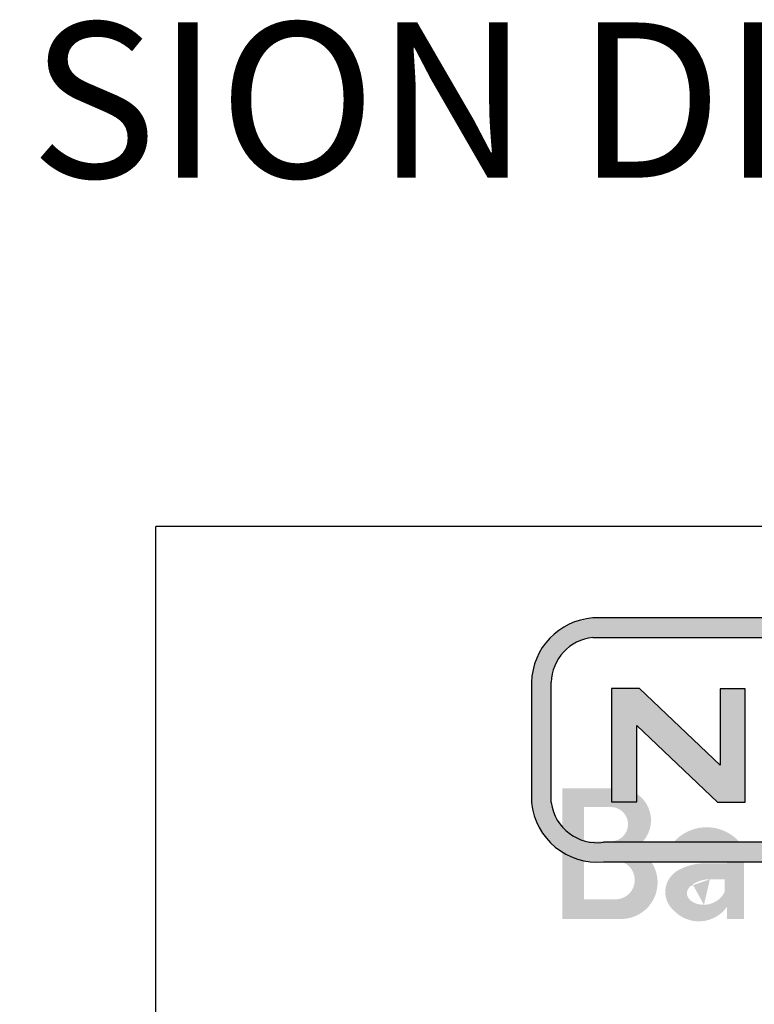
# Paper-space layout 'PDF' of a CAD drawing. Units: inches. Extents: x 0.1 to 10.8, y 0.2 to 8.4.
# Drawn here: x 6.7 to 7.2, y 1 to 1.8 of the extents above; entities that cross this region are included whole.
import ezdxf

# ---------------------------------------------------------------- set-up
doc = ezdxf.new("R2010")
doc.units = ezdxf.units.IN
doc.header["$MEASUREMENT"] = 0
doc.layers.add('FORMAT', color=7, linetype='Continuous')
doc.layers.add('NYSTROM', color=7, linetype='Continuous')
doc.styles.add('SLDTEXTSTYLE2', font='ARIAL.TTF', dxfattribs={"width": 0.948})

psp = doc.layouts.new('PDF')

# ---------------------------------------------------------------- hatches: boundary and pattern name
h = psp.add_hatch()
h.set_pattern_fill('ACAD_ISO07W100', angle=45.0000000000001, style=0)
h.set_pattern_definition([(45.0000000000001, (0, 0), (-3.535533905932744, 3.535533905932732), [0.5, -3])])
edge = h.paths.add_edge_path(flags=0)
edge.add_arc((7.135758740212418, 1.139314076543894), 0.02559594731606168, 298.0822711206835, 450.0000000000008)
edge.add_line((7.135758740212418, 1.164910023859954), (7.089882139071087, 1.164910023859954))
edge.add_line((7.089882139071087, 1.164910023859954), (7.089882139071087, 1.059849249566946))
edge.add_line((7.089882139071087, 1.059849249566946), (7.137192383998084, 1.059849249566945))
edge.add_arc((7.137192383998084, 1.08928088196563), 0.02943163239868484, 270.0000000000008, 428.8581137064889)
edge = h.paths.add_edge_path(flags=0)
edge.add_arc((7.132686646385988, 1.091218255464934), 0.01559892425565537, -90.0000000000008, 89.9999999999992, ccw=False)
edge.add_line((7.132686646385988, 1.075619331209279), (7.107495477009278, 1.075619331209279))
edge.add_line((7.107495477009278, 1.075619331209279), (7.107495477009278, 1.10681717972059))
edge.add_line((7.107495477009278, 1.10681717972059), (7.132686646385988, 1.10681717972059))
edge = h.paths.add_edge_path(flags=0)
edge.add_arc((7.129000133794276, 1.136160423772053), 0.01384526640106365, -90.0000000000008, 89.9999999999992, ccw=False)
edge.add_line((7.129000133794276, 1.122315157370989), (7.107495477009278, 1.122315157370989))
edge.add_line((7.107495477009278, 1.122315157370989), (7.107495477009278, 1.150005690173116))
edge.add_line((7.107495477009278, 1.150005690173116), (7.129000133794276, 1.150005690173116))
h = psp.add_hatch(color=7)
edge = h.paths.add_edge_path(flags=0)
edge.add_arc((7.135758740212418, 1.139314076543894), 0.02559594731606168, 298.0822711206835, 450.0000000000008)
edge.add_line((7.135758740212418, 1.164910023859954), (7.089882139071087, 1.164910023859954))
edge.add_line((7.089882139071087, 1.164910023859954), (7.089882139071087, 1.059849249566946))
edge.add_line((7.089882139071087, 1.059849249566946), (7.137192383998084, 1.059849249566945))
edge.add_arc((7.137192383998084, 1.08928088196563), 0.02943163239868484, 270.0000000000008, 428.8581137064889)
edge = h.paths.add_edge_path(flags=0)
edge.add_arc((7.132686646385988, 1.091218255464934), 0.01559892425565537, -90.0000000000008, 89.9999999999992, ccw=False)
edge.add_line((7.132686646385988, 1.075619331209279), (7.107495477009278, 1.075619331209279))
edge.add_line((7.107495477009278, 1.075619331209279), (7.107495477009278, 1.10681717972059))
edge.add_line((7.107495477009278, 1.10681717972059), (7.132686646385988, 1.10681717972059))
edge = h.paths.add_edge_path(flags=0)
edge.add_arc((7.129000133794276, 1.136160423772053), 0.01384526640106365, -90.0000000000008, 89.9999999999992, ccw=False)
edge.add_line((7.129000133794276, 1.122315157370989), (7.107495477009278, 1.122315157370989))
edge.add_line((7.107495477009278, 1.122315157370989), (7.107495477009278, 1.150005690173116))
edge.add_line((7.107495477009278, 1.150005690173116), (7.129000133794276, 1.150005690173116))
h = psp.add_hatch(color=7)
edge = h.paths.add_edge_path(flags=0)
edge.add_arc((7.204376117607092, 1.061830711578813), 0.04282181686886244, 90, 120.3250162606569)
edge.add_arc((7.192565448996483, 1.081644733421601), 0.01975650295974951, 119.7725789121125, 229.1239938055008)
edge.add_arc((7.199840114612736, 1.08560329078156), 0.02766387391847809, 223.0858041200616, 324.4840029044499)
edge.add_line((7.222357217551377, 1.069532509984471), (7.222357217551377, 1.059792192363738))
edge.add_line((7.222357217551377, 1.059792192363738), (7.236213162335048, 1.059792192363704))
edge.add_line((7.236213162335048, 1.059792192363704), (7.236213162335048, 1.116842759059508))
edge.add_arc((7.206080037767041, 1.098422603428449), 0.03531723842125022, 31.43713548233952, 141.4564588228675)
edge.add_line((7.178457194471541, 1.120429099241633), (7.187374386659491, 1.113569720635516))
edge.add_arc((7.203620755778787, 1.097370677957623), 0.02294239510688935, 34.648657872118804, 135.0835743261803, ccw=False)
edge.add_line((7.222494405122813, 1.110414406476699), (7.222494405122767, 1.104652528447675))
edge.add_line((7.222494405122767, 1.104652528447675), (7.204376117607092, 1.104652528447675))
edge = h.paths.add_edge_path(flags=0)
edge.add_ellipse((7.203882272225085, 1.080620514811848), major_axis=(-0.01365977502611226, -9.701431373056672e-05), ratio=0.6838746540250179, start_angle=-38.50194576442698, end_angle=89.99999999999818, ccw=False)
edge.add_arc((7.208734591608549, 1.067128711705283), 0.02475267053065739, 89.9999999999992, 129.0185422651363, ccw=False)
edge.add_line((7.208734591608549, 1.091881382235941), (7.220506693857625, 1.091881382235941))
edge.add_line((7.220506693857625, 1.091881382235941), (7.220506693857625, 1.081766001471613))
edge.add_arc((7.207922942856515, 1.086858018540653), 0.01357495587798819, 322.02513211444375, 337.96927366550165, ccw=False)
edge.add_arc((7.203815199686821, 1.090064438577959), 0.01878597146075092, 270.4069186543883, 322.0251321144432, ccw=False)
at = {"layer": 'NYSTROM'}
h = psp.add_hatch(color=7, dxfattribs=at)
edge = h.paths.add_edge_path(flags=0)
edge.add_line((7.114518580987992, 1.286432773749604), (7.28042398506652, 1.286432773749604))
edge.add_line((7.28042398506652, 1.286432773749604), (7.280423985066489, 1.302173773749569))
edge.add_line((7.280423985066489, 1.302173773749569), (7.114518580988299, 1.302173773749569))
edge.add_arc((7.118274493583051, 1.249218290190122), 0.05308851211358448, 94.05695805896788, 178.7408124887089)
edge.add_line((7.065198801487282, 1.250384920803973), (7.065198801487282, 1.153525752557801))
edge.add_arc((7.118034553578889, 1.15870005631276), 0.05308851211358692, 185.5932471029506, 275.5092321426512)
edge.add_line((7.123131376744813, 1.105856773749602), (8.008341162666573, 1.105856773749601))
edge.add_arc((8.007194383501693, 1.158932898476088), 0.05308851211358839, 271.2377577465647, 355.926819186743)
edge.add_line((8.060148801487596, 1.155161992191262), (8.060148801487596, 1.252021160437344))
edge.add_arc((8.007139035140785, 1.249130695025819), 0.05308851211362723, 3.121078258108397, 87.62941298484328)
edge.add_line((8.00933492173528, 1.302173773749653), (7.344745288582748, 1.302173773749653))
edge.add_line((7.344745288582748, 1.302173773749653), (7.344745288582748, 1.286432773749338))
edge.add_line((7.344745288582748, 1.286432773749338), (8.009334921734412, 1.286432773749338))
edge.add_arc((8.00707341022262, 1.249048570861814), 0.03745254410388527, 4.552325316116821, 86.53818080211312, ccw=False)
edge.add_line((8.044407801486848, 1.252021160437072), (8.044407801486848, 1.155161992190966))
edge.add_arc((8.007155693223684, 1.159031551571933), 0.03745254410388452, 271.81386189545316, 354.069674449144, ccw=False)
edge.add_line((8.008341162665849, 1.121597773749556), (7.123131376744102, 1.121597773749556))
edge.add_arc((7.11803296684463, 1.15870167214786), 0.03745254410390171, 187.9436673777871, 277.8239597695247, ccw=False)
edge.add_line((7.080939801486941, 1.153525752557896), (7.080939801486941, 1.250384920804005))
edge.add_arc((7.11837292890632, 1.249179088536218), 0.03745254410388595, 95.9069299850425, 178.1549706899299, ccw=False)
psp.add_hatch(color=7, dxfattribs=at).paths.add_polyline_path([(7.12964057242771, 1.245400560194021), (7.12964057242771, 1.154161974300594), (7.149880823328791, 1.154161974300594), (7.149880823328791, 1.21554958770044), (7.214907477110324, 1.153956018124762), (7.237206241881416, 1.153956018124762), (7.237206241881416, 1.245194604018189), (7.216965990980338, 1.245194604018189), (7.216965990980338, 1.183806990618345), (7.151939337198804, 1.245400560194021)], flags=0)

# ---------------------------------------------------------------- linework, layer by layer
at = {"layer": 'FORMAT', "color": 8}
for p, q in [((6.762731202323897, 0.8046669458653614), (6.762731202323897, 1.375938251045717)), ((8.355736516530003, 1.375938251045717), (6.762731202323897, 1.375938251045716))]:
    psp.add_line(p, q, dxfattribs=at)
at = {"layer": 'NYSTROM', "color": 7}
for p, q in [((7.280423985066489, 1.302173773749569), (7.114518580988299, 1.302173773749569)), ((7.114518580987992, 1.286432773749604), (7.28042398506652, 1.286432773749604)), ((7.065198801487282, 1.250384920803973), (7.065198801487282, 1.153525752557801)), ((7.080939801486941, 1.153525752557896), (7.080939801486941, 1.250384920804005)), ((7.151939337198804, 1.245400560194021), (7.129640572427711, 1.245400560194021)), ((7.129640572427711, 1.245400560194021), (7.129640572427711, 1.154161974300594)), ((7.216965990980338, 1.183806990618345), (7.151939337198804, 1.245400560194021)), ((7.237206241881416, 1.245194604018189), (7.216965990980338, 1.245194604018189)), ((7.216965990980338, 1.245194604018189), (7.216965990980338, 1.183806990618345)), ((7.237206241881416, 1.153956018124762), (7.237206241881416, 1.245194604018189)), ((7.149880823328791, 1.154161974300594), (7.149880823328791, 1.21554958770044)), ((7.149880823328791, 1.21554958770044), (7.214907477110324, 1.153956018124762)), ((7.129640572427711, 1.154161974300594), (7.149880823328791, 1.154161974300594)), ((7.214907477110324, 1.153956018124762), (7.237206241881416, 1.153956018124762)), ((8.008341162665849, 1.121597773749556), (7.123131376744102, 1.121597773749556)), ((7.123131376744813, 1.105856773749601), (8.008341162666573, 1.105856773749601))]:
    psp.add_line(p, q, dxfattribs=at)
for centre, radius, start, end in [((7.118274493583052, 1.249218290190122), 0.05308851211358528, 94.05695805896883, 178.7408124887089), ((7.118372928906321, 1.249179088536218), 0.03745254410388664, 95.90692998504466, 178.1549706899307), ((7.11803455357889, 1.15870005631276), 0.05308851211358737, 185.5932471029503, 275.5092321426502), ((7.11803296684463, 1.15870167214786), 0.03745254410390185, 187.9436673777879, 277.8239597695255)]:
    psp.add_arc(centre, radius, start, end, dxfattribs=at)

# ---------------------------------------------------------------- texts
at = {"layer": 'FORMAT', "color": 8, "insert": (5.746971065433668, 1.781634245687854), "char_height": 0.125, "attachment_point": 1, "style": 'SLDTEXTSTYLE2'}
psp.add_mtext('TILE EXTRUSION DETAIL', dxfattribs=at)

doc.saveas('drawing.dxf')
